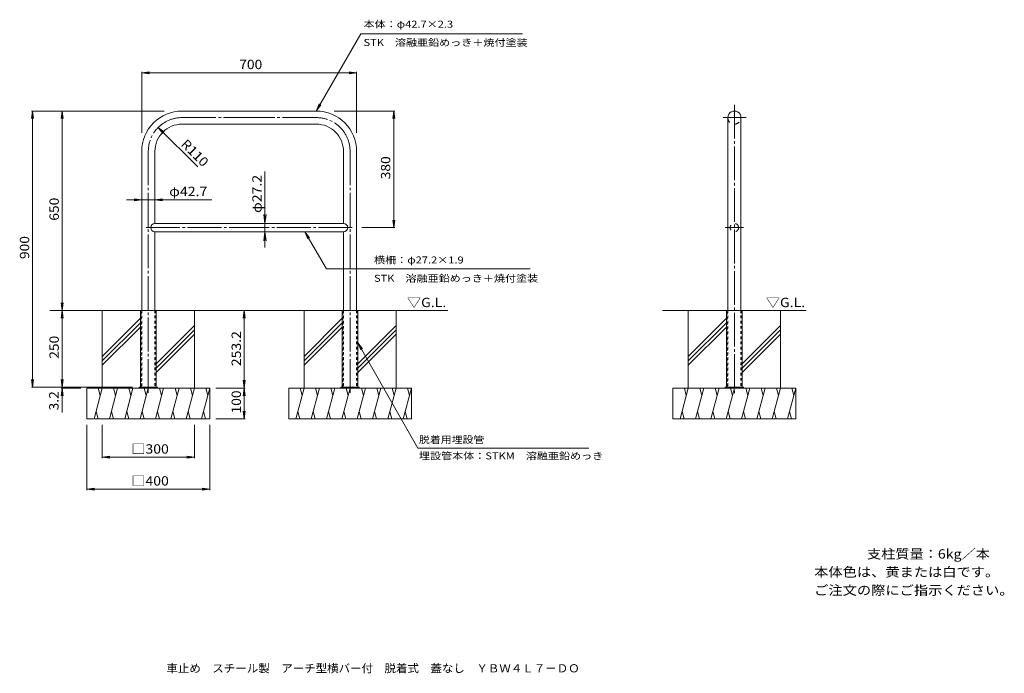
# Model space of a CAD drawing. Units: millimetres. Extents: x -1395 to 1812, y -1367 to 763.
import ezdxf

# ---------------------------------------------------------------- set-up
doc = ezdxf.new("R2010")
doc.units = ezdxf.units.MM
doc.header["$LTSCALE"] = 10
for name, pattern in [('JWW_CENTER2', [13.546667, 11.006667, -0.846667, 0.846667, -0.846667]), ('JWW_DASHED1', [1.693333, 0.846667, -0.846667]), ('JWW_DASHED2', [3.386667, 1.693333, -1.693333])]:
    doc.linetypes.add(name, pattern=pattern)
for name, color, linetype in [('C-0_通り芯', 7, 'Continuous'), ('C-1_躯体', 7, 'Continuous'), ('C-2_仕上', 7, 'Continuous'), ('C-3_寸法', 7, 'Continuous'), ('C-4_文字', 7, 'Continuous'), ('C-5_建具', 7, 'Continuous'), ('C-6_間仕切', 7, 'Continuous'), ('C-E_見え係り', 7, 'Continuous'), ('F-5ﾚｲﾔ', 7, 'Continuous'), ('F-Fﾚｲﾔ', 7, 'Continuous')]:
    doc.layers.add(name, color=color, linetype=linetype)
doc.styles.add('ＭＳ ゴシック', font='txt', dxfattribs={"height": 1})

msp = doc.modelspace()

# ---------------------------------------------------------------- linework, layer by layer
at = {"layer": 'C-0_通り芯', "color": 7, "linetype": 'JWW_CENTER2', "lineweight": 9}
for p, q in [((932.7, 485.3), (932.7, -457.7)), ((-866.5, 443.9), (-647.8, 443.9)), ((-429.2, 443.9), (-647.8, 443.9)), ((970.9, 443.9), (896.2, 443.9)), ((-976.5, 333.9), (-976.5, -457.7)), ((-319.2, 333.9), (-319.2, -457.7)), ((-983.8, 85.3), (-647.8, 85.3)), ((-311.9, 85.3), (-647.8, 85.3)), ((902.8, 85.3), (962.9, 85.3))]:
    msp.add_line(p, q, dxfattribs=at)
at = {"layer": 'C-0_通り芯', "color": 4, "linetype": 'Continuous', "lineweight": 9}
for p, q in [((-951.1, -184.7), (-1001.9, -184.7)), ((-1001.9, -434.7), (-1001.9, -184.7)), ((-951.1, -184.7), (-951.1, -434.7)), ((-293.8, -184.7), (-344.6, -184.7)), ((-344.6, -434.7), (-344.6, -184.7)), ((-293.8, -184.7), (-293.8, -434.7)), ((958.1, -184.7), (907.3, -184.7)), ((907.3, -434.7), (907.3, -184.7)), ((958.1, -184.7), (958.1, -434.7))]:
    msp.add_line(p, q, dxfattribs=at)
at = {"layer": 'C-0_通り芯', "color": 4, "linetype": 'JWW_DASHED1', "lineweight": 9}
for p, q in [((-999.9, -434.7), (-999.9, -184.7)), ((-953.1, -184.7), (-953.1, -434.7)), ((-342.6, -434.7), (-342.6, -184.7)), ((-295.8, -184.7), (-295.8, -434.7)), ((909.3, -434.7), (909.3, -184.7)), ((956.1, -184.7), (956.1, -434.7))]:
    msp.add_line(p, q, dxfattribs=at)
at = {"layer": 'C-0_通り芯', "color": 3, "linetype": 'Continuous', "lineweight": 9}
msp.add_arc((932.7, 443.9), 21.4, 0.0004, 180.0004, dxfattribs=at)
at = {"layer": 'C-0_通り芯', "color": 7, "linetype": 'JWW_CENTER2', "lineweight": 9}
for centre, start, end in [((-866.5, 333.9), 89.9997, 180), ((-429.2, 333.9), 360, 90.0003)]:
    msp.add_arc(centre, 110, start, end, dxfattribs=at)
at = {"layer": 'C-1_躯体', "color": 7, "linetype": 'Continuous', "lineweight": 9}
for p, q in [((-946.5, -434.7), (-1006.5, -434.7)), ((-1006.5, -434.7), (-1006.5, -437.9)), ((-989, -434.7), (-989, -437.9)), ((-964, -434.7), (-964, -437.9)), ((-946.5, -434.7), (-946.5, -437.9)), ((-289.2, -434.7), (-349.2, -434.7)), ((-349.2, -434.7), (-349.2, -437.9)), ((-331.7, -434.7), (-331.7, -437.9)), ((-306.7, -434.7), (-306.7, -437.9)), ((-289.2, -434.7), (-289.2, -437.9)), ((962.7, -434.7), (902.7, -434.7)), ((902.7, -434.7), (902.7, -437.9)), ((920.2, -434.7), (920.2, -437.9)), ((945.2, -434.7), (945.2, -437.9)), ((962.7, -434.7), (962.7, -437.9))]:
    msp.add_line(p, q, dxfattribs=at)
at = {"layer": 'C-2_仕上', "color": 3, "linetype": 'Continuous', "lineweight": 9}
for p, q in [((-866.5, 465.3), (-647.8, 465.3)), ((-429.2, 465.3), (-647.8, 465.3)), ((-866.5, 422.6), (-647.8, 422.6)), ((-429.2, 422.6), (-647.8, 422.6)), ((911.4, 443.9), (911.4, -184.7)), ((954.1, 443.9), (954.1, -184.7)), ((-997.8, 333.9), (-997.8, -184.7)), ((-955.1, 333.9), (-955.1, 98.9)), ((-340.5, 333.9), (-340.5, 98.9)), ((-297.8, 333.9), (-297.8, -184.7)), ((-955.1, 98.9), (-647.8, 98.9)), ((-340.5, 98.9), (-647.8, 98.9)), ((-955.1, 71.7), (-955.1, -184.7)), ((-955.1, 71.7), (-647.8, 71.7)), ((-340.5, 71.7), (-647.8, 71.7)), ((-340.5, 71.7), (-340.5, -184.7))]:
    msp.add_line(p, q, dxfattribs=at)
at = {"layer": 'C-2_仕上', "color": 3, "linetype": 'JWW_DASHED2', "lineweight": 9}
msp.add_circle((932.7, 85.3), 13.6, dxfattribs=at)
at = {"layer": 'C-2_仕上', "color": 3, "linetype": 'Continuous', "lineweight": 9}
for centre, radius, start, end in [((-866.5, 333.9), 131.4, 89.9997, 180), ((-429.2, 333.9), 131.4, 0, 90.0003), ((-866.5, 333.9), 88.6, 89.9997, 180), ((-429.2, 333.9), 88.6, 0, 90.0003), ((-955.1, 85.3), 13.6, 90, 270), ((-340.5, 85.3), 13.6, 270, 90)]:
    msp.add_arc(centre, radius, start, end, dxfattribs=at)
at = {"layer": 'C-2_仕上', "color": 3, "linetype": 'JWW_DASHED2', "lineweight": 9}
msp.add_arc((932.7, 443.9), 21.4, 180.0004, 0.0004, dxfattribs=at)
at = {"layer": 'C-3_寸法', "color": 3, "linetype": 'JWW_DASHED1', "lineweight": 9}
for p, q in [((-997.8, -184.7), (-997.8, -434.7)), ((-955.1, -184.7), (-955.1, -434.7)), ((-340.5, -184.7), (-340.5, -434.7)), ((-297.8, -184.7), (-297.8, -434.7)), ((911.4, -184.7), (911.4, -434.7)), ((954.1, -184.7), (954.1, -434.7))]:
    msp.add_line(p, q, dxfattribs=at)
at = {"layer": 'C-4_文字', "color": 7, "linetype": 'Continuous', "lineweight": 9}
for p, q in [((-997.8, 590.2), (-973, 593.5)), ((-997.8, 593.2), (-997.8, 394)), ((-997.8, 590.2), (-297.8, 590.2)), ((-997.8, 590.2), (-973, 586.9)), ((-297.8, 590.2), (-322.6, 593.5)), ((-297.8, 590.2), (-322.6, 586.9)), ((-297.8, 593.2), (-297.8, 394)), ((-1353.8, 465.3), (-1357.1, 440.5)), ((-1356.8, 465.3), (-924.5, 465.3)), ((-1353.8, 465.3), (-1353.8, -434.7)), ((-1353.8, 465.3), (-1350.6, 440.5)), ((-1257.3, 465.3), (-1260.6, 440.5)), ((-1257.3, 465.3), (-1257.3, -184.7)), ((-1257.3, 465.3), (-1254.1, 440.5)), ((-173.5, 465.3), (-371.2, 465.3)), ((-176.5, 465.3), (-179.8, 440.5)), ((-176.5, 85.3), (-176.5, 465.3)), ((-176.5, 465.3), (-173.2, 440.5)), ((-815.7, 283), (-944.3, 411.7)), ((-596.5, 268.4), (-596.5, 20.2)), ((-997.8, 176.2), (-1047.8, 176.2)), ((-997.8, 176.2), (-1022.6, 179.5)), ((-997.8, 176.2), (-1022.6, 173)), ((-769.4, 176.2), (-997.8, 176.2)), ((-955.1, 176.2), (-930.3, 179.5)), ((-955.1, 176.2), (-930.3, 173)), ((-596.5, 98.9), (-600.4, 128.6)), ((-596.5, 98.9), (-592.6, 128.6)), ((-596.5, 98.9), (-593.5, 98.9)), ((-176.5, 85.3), (-179.8, 110.1)), ((-176.5, 85.3), (-173.2, 110.1)), ((-596.5, 71.7), (-600.4, 41.9)), ((-596.5, 71.7), (-593.5, 71.7)), ((-596.5, 71.7), (-592.6, 41.9)), ((-173.5, 85.3), (-280.4, 85.3)), ((-1257.3, -184.7), (-1260.6, -159.9)), ((-1257.3, -184.7), (-1254.1, -159.9)), ((-1257.3, -184.7), (-1260.6, -209.5)), ((-1257.3, -184.7), (-1257.3, -434.7)), ((-1257.3, -184.7), (-1254.1, -209.5)), ((-664.1, -184.7), (-667.3, -209.5)), ((-664.1, -184.7), (-660.8, -209.5)), ((-664.1, -437.9), (-664.1, -184.7)), ((-1353.8, -434.7), (-1357.1, -409.9)), ((-1353.8, -434.7), (-1350.6, -409.9)), ((-1257.3, -434.7), (-1260.6, -409.9)), ((-1257.3, -434.7), (-1254.1, -409.9)), ((-664.1, -437.9), (-667.3, -411.4)), ((-664.1, -437.9), (-660.8, -411.4)), ((-1356.8, -434.7), (-1028.4, -434.7)), ((-1257.3, -437.9), (-1260.6, -462.7)), ((-1260.3, -437.9), (-1196.5, -437.9)), ((-1257.3, -437.9), (-1257.3, -434.7)), ((-1257.3, -437.9), (-1254.1, -462.7)), ((-1257.3, -437.9), (-1257.3, -517)), ((-661.1, -437.9), (-756.5, -437.9)), ((-664.1, -437.9), (-667.3, -462.7)), ((-664.1, -537.9), (-664.1, -437.9)), ((-664.1, -437.9), (-660.8, -462.7)), ((-664.1, -537.9), (-667.3, -513.1)), ((-664.1, -537.9), (-660.8, -513.1)), ((-661.1, -537.9), (-756.5, -537.9)), ((-1176.5, -770), (-1176.5, -557.9)), ((-1126.5, -665.9), (-1126.5, -557.9)), ((-826.5, -665.9), (-826.5, -557.9)), ((-776.5, -770), (-776.5, -557.9)), ((-1126.5, -662.9), (-1101.7, -659.7)), ((-1126.5, -662.9), (-826.5, -662.9)), ((-1126.5, -662.9), (-1101.7, -666.2)), ((-826.5, -662.9), (-851.3, -659.7)), ((-826.5, -662.9), (-851.3, -666.2)), ((-1176.5, -767), (-1151.7, -763.8)), ((-1176.5, -767), (-776.5, -767)), ((-1176.5, -767), (-1151.7, -770.3)), ((-776.5, -767), (-801.3, -763.8)), ((-776.5, -767), (-801.3, -770.3))]:
    msp.add_line(p, q, dxfattribs=at)
at = {"layer": 'C-5_建具', "color": 7, "linetype": 'Continuous', "lineweight": 9}
for p, q in [((-429.2, 465.3), (-283.7, 717.2)), ((-283.7, 717.2), (242.5, 717.2)), ((-429.2, 465.3), (-419.6, 488.4)), ((-429.2, 465.3), (-414, 485.1)), ((-944.3, 411.7), (-924.5, 396.5)), ((-944.3, 411.7), (-929.1, 391.8)), ((-466.4, 71.7), (-456.9, 48.6)), ((-466.4, 71.7), (-396.4, -48.9)), ((-466.4, 71.7), (-451.2, 51.8)), ((267.8, -48.9), (-396.4, -48.9)), ((-294.1, -290.2), (-284.5, -313.2)), ((-294.1, -290.2), (-278.9, -310)), ((-294.1, -290.2), (-98.4, -633.3)), ((458.6, -633.3), (-98.4, -633.3))]:
    msp.add_line(p, q, dxfattribs=at)
at = {"layer": 'C-6_間仕切', "color": 6, "linetype": 'Continuous', "lineweight": 5}
msp.add_line((-293.8, -184.7), (-0.3, -184.7), dxfattribs=at)
at = {"layer": 'C-E_見え係り', "color": 6, "linetype": 'Continuous', "lineweight": 5}
for p, q in [((-1297.1, -184.7), (-1001.9, -184.7)), ((-1126.5, -437.9), (-1126.5, -184.7)), ((-951.1, -184.7), (-344.6, -184.7)), ((-826.5, -437.9), (-826.5, -184.7)), ((-469.2, -437.9), (-469.2, -184.7)), ((-169.2, -437.9), (-169.2, -184.7)), ((698.5, -184.7), (907.3, -184.7)), ((782.7, -437.9), (782.7, -184.7)), ((958.1, -184.7), (1166.1, -184.7)), ((1082.7, -437.9), (1082.7, -184.7)), ((-1001.9, -210.3), (-1126.5, -334.9)), ((-1001.9, -224.5), (-1126.5, -349.1)), ((-344.6, -210.3), (-469.2, -334.9)), ((-344.6, -224.5), (-469.2, -349.1)), ((907.3, -210.3), (782.7, -334.9)), ((907.3, -224.5), (782.7, -349.1)), ((-1001.9, -238.6), (-1126.5, -363.2)), ((-826.5, -233.8), (-951.1, -358.4)), ((-826.5, -247.9), (-951.1, -372.5)), ((-344.6, -238.6), (-469.2, -363.2)), ((-169.2, -233.8), (-293.8, -358.4)), ((-169.2, -247.9), (-293.8, -372.5)), ((907.3, -238.6), (782.7, -363.2)), ((1082.7, -233.8), (958.1, -358.4)), ((1082.7, -247.9), (958.1, -372.5)), ((-826.5, -262.1), (-951.1, -386.7)), ((-169.2, -262.1), (-293.8, -386.7)), ((1082.7, -262.1), (958.1, -386.7)), ((-1176.5, -437.9), (-776.5, -437.9)), ((-1176.5, -537.9), (-1176.5, -437.9)), ((-1126.5, -437.9), (-1153.3, -537.9)), ((-1139.5, -437.9), (-1133, -462.3)), ((-1076.5, -437.9), (-1103.3, -537.9)), ((-1089.5, -437.9), (-1083, -462.3)), ((-1026.5, -437.9), (-1053.3, -537.9)), ((-1039.5, -437.9), (-1033, -462.3)), ((-976.5, -437.9), (-1003.3, -537.9)), ((-989.5, -437.9), (-983, -462.3)), ((-926.5, -437.9), (-953.3, -537.9)), ((-939.5, -437.9), (-933, -462.3)), ((-876.5, -437.9), (-903.3, -537.9)), ((-889.5, -437.9), (-883, -462.3)), ((-826.5, -437.9), (-853.3, -537.9)), ((-839.5, -437.9), (-833, -462.3)), ((-776.5, -437.9), (-803.3, -537.9)), ((-789.5, -437.9), (-783, -462.3)), ((-776.5, -537.9), (-776.5, -437.9)), ((-519.2, -437.9), (-119.2, -437.9)), ((-519.2, -537.9), (-519.2, -437.9)), ((-469.2, -437.9), (-496, -537.9)), ((-482.2, -437.9), (-475.7, -462.3)), ((-419.2, -437.9), (-446, -537.9)), ((-432.2, -437.9), (-425.7, -462.3)), ((-369.2, -437.9), (-396, -537.9)), ((-382.2, -437.9), (-375.7, -462.3)), ((-319.2, -437.9), (-346, -537.9)), ((-332.2, -437.9), (-325.7, -462.3)), ((-269.2, -437.9), (-296, -537.9)), ((-282.2, -437.9), (-275.7, -462.3)), ((-219.2, -437.9), (-246, -537.9)), ((-232.2, -437.9), (-225.7, -462.3)), ((-169.2, -437.9), (-196, -537.9)), ((-182.2, -437.9), (-175.7, -462.3)), ((-119.2, -437.9), (-146, -537.9)), ((-132.2, -437.9), (-125.7, -462.3)), ((-119.2, -537.9), (-119.2, -437.9)), ((732.7, -437.9), (1132.7, -437.9)), ((732.7, -537.9), (732.7, -437.9)), ((782.7, -437.9), (755.9, -537.9)), ((769.7, -437.9), (776.2, -462.3)), ((832.7, -437.9), (805.9, -537.9)), ((819.7, -437.9), (826.2, -462.3)), ((882.7, -437.9), (855.9, -537.9)), ((869.7, -437.9), (876.2, -462.3)), ((932.7, -437.9), (905.9, -537.9)), ((919.7, -437.9), (926.2, -462.3)), ((982.7, -437.9), (955.9, -537.9)), ((969.7, -437.9), (976.2, -462.3)), ((1032.7, -437.9), (1005.9, -537.9)), ((1019.7, -437.9), (1026.2, -462.3)), ((1082.7, -437.9), (1055.9, -537.9)), ((1069.7, -437.9), (1076.2, -462.3)), ((1132.7, -437.9), (1105.9, -537.9)), ((1119.7, -437.9), (1126.2, -462.3)), ((1132.7, -537.9), (1132.7, -437.9)), ((-1176.5, -537.9), (-776.5, -537.9)), ((-1140.2, -537.9), (-1146.8, -513.6)), ((-1090.2, -537.9), (-1096.8, -513.6)), ((-1040.2, -537.9), (-1046.8, -513.6)), ((-990.2, -537.9), (-996.8, -513.6)), ((-940.2, -537.9), (-946.8, -513.6)), ((-890.2, -537.9), (-896.8, -513.6)), ((-840.2, -537.9), (-846.8, -513.6)), ((-790.2, -537.9), (-796.8, -513.6)), ((-519.2, -537.9), (-119.2, -537.9)), ((-482.9, -537.9), (-489.5, -513.6)), ((-432.9, -537.9), (-439.5, -513.6)), ((-382.9, -537.9), (-389.5, -513.6)), ((-332.9, -537.9), (-339.5, -513.6)), ((-282.9, -537.9), (-289.5, -513.6)), ((-232.9, -537.9), (-239.5, -513.6)), ((-182.9, -537.9), (-189.5, -513.6)), ((-132.9, -537.9), (-139.5, -513.6)), ((732.7, -537.9), (1132.7, -537.9)), ((769, -537.9), (762.5, -513.6)), ((819, -537.9), (812.5, -513.6)), ((869, -537.9), (862.5, -513.6)), ((919, -537.9), (912.5, -513.6)), ((969, -537.9), (962.5, -513.6)), ((1019, -537.9), (1012.5, -513.6)), ((1069, -537.9), (1062.5, -513.6)), ((1119, -537.9), (1112.5, -513.6))]:
    msp.add_line(p, q, dxfattribs=at)

# ---------------------------------------------------------------- texts
at = {"layer": 'C-4_文字', "color": 2, "linetype": 'Continuous', "lineweight": 211, "style": 'ＭＳ ゴシック'}
for s, width, p in [('700', 1.083333, (-680.3, 601.9)), ('φ42.7', 1.104167, (-908.5, 187.9)), ('□300', 1.1, (-1031.5, -651.3)), ('□400', 1.1, (-1031.5, -755.4))]:
    msp.add_text(s, height=30.48, dxfattribs=dict(at, width=width)).set_placement(p)
for s, rotation, width, p in [('R110', 315, 1.09375, (-872.6, 354.9)), ('380', 90, 1.083333, (-188.1, 242.8)), ('650', 90, 1.083333, (-1268, 107.8)), ('900', 90, 1.083333, (-1364.5, -17.2)), ('253.2', 90, 1.1, (-674.7, -366.3)), ('250', 90, 1.083333, (-1268, -342.2)), ('100', 90, 1.083333, (-674.7, -520.4)), ('3.2', 90, 1.083333, (-1269, -510.3))]:
    msp.add_text(s, height=30.48, rotation=rotation, dxfattribs=dict(at, width=width)).set_placement(p)
at = {"layer": 'C-4_文字', "color": 2, "linetype": 'Continuous', "lineweight": 9, "style": 'ＭＳ ゴシック', "width": 1.104167}
msp.add_text('φ27.2', height=30.48, rotation=90, dxfattribs=at).set_placement((-607.2, 133.1))
at = {"layer": 'C-5_建具', "color": 7, "linetype": 'Continuous', "lineweight": 9, "style": 'ＭＳ ゴシック'}
for s, width, p in [('本体：φ42.7×2.3', 1.156863, (-275.4, 736.8)), ('STK\u3000溶融亜鉛めっき＋焼付塗装', 1.155172, (-275.4, 677.1)), ('横柵：φ27.2×1.9', 1.156863, (-241.1, -31.6)), ('STK\u3000溶融亜鉛めっき＋焼付塗装', 1.155172, (-241.1, -91.3)), ('脱着用埋設管', 1.138889, (-94.8, -617.2)), ('埋設管本体：STKM\u3000溶融亜鉛めっき', 1.15625, (-94.8, -670.1))]:
    msp.add_text(s, height=22.86, dxfattribs=dict(at, width=width)).set_placement(p)
at = {"layer": 'C-5_建具', "color": 2, "linetype": 'Continuous', "lineweight": 9, "style": 'ＭＳ ゴシック', "width": 1.104167}
for p in [(-133.8, -173.9), (1035.4, -173.9)]:
    msp.add_text('▽G.L.', height=30.48, dxfattribs=at).set_placement(p)
at = {"layer": 'F-5ﾚｲﾔ', "color": 2, "linetype": 'Continuous', "lineweight": 0, "style": 'ＭＳ ゴシック', "width": 1.110294}
msp.add_text('支柱質量：6kg／本', height=30.48, dxfattribs=at).set_placement((1364.8, -993.4))
at = {"layer": 'F-5ﾚｲﾔ', "color": 2, "linetype": 'Continuous', "lineweight": 9, "style": 'ＭＳ ゴシック'}
for s, width, p in [('本体色は、黄または白です。', 1.115385, (1192.6, -1052.2)), ('ご注文の際にご指示ください。', 1.116071, (1192.6, -1111.7))]:
    msp.add_text(s, height=30.48, dxfattribs=dict(at, width=width)).set_placement(p)
at = {"layer": 'F-Fﾚｲﾔ', "color": 2, "linetype": 'Continuous', "lineweight": 9, "style": 'ＭＳ ゴシック', "width": 1.027778}
msp.add_text('車止め\u3000スチール製\u3000アーチ型横バー付\u3000脱着式\u3000蓋なし\u3000ＹＢＷ４Ｌ７－ＤＯ', height=26.67, dxfattribs=at).set_placement((-917.5, -1364.3))

doc.saveas('drawing.dxf')
